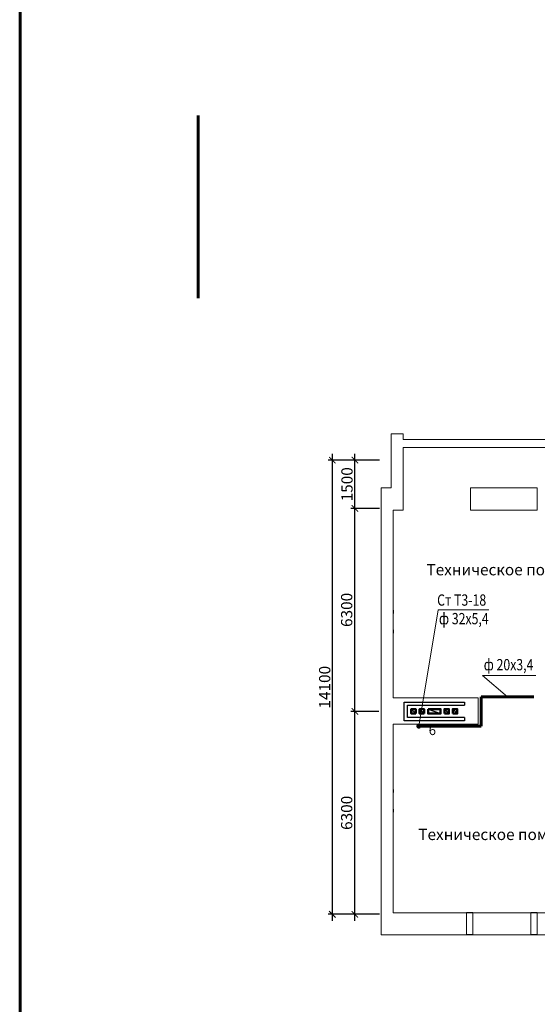
# Model space of a CAD drawing. Units: millimetres. Extents: x 2223612 to 3495227, y -686265 to 153711.
# Drawn here: x 2778616 to 2794692, y -252472 to -221906 of the extents above; entities that cross this region are included whole.
import ezdxf

# ---------------------------------------------------------------- set-up
doc = ezdxf.new("R2010")
doc.units = ezdxf.units.MM
for name, color, linetype, lineweight in [('Texct', 80, 'Continuous', 30), ('Вентканалы', 120, 'Continuous', 50), ('ВК-выноски', 250, 'Continuous', 20), ('ВК-К1', 74, 'Continuous', 60), ('ВК-Т3', 10, 'Continuous', 60), ('ВК-т4', 14, 'Continuous', 60), ('Изоляция', 20, 'Continuous', 25), ('Размеры', 7, 'Continuous', 25), ('Стены', 50, 'Continuous', 13), ('стены здан', 214, 'Continuous', 13)]:
    doc.layers.add(name, color=color, linetype=linetype, lineweight=lineweight)
doc.layers.add('ВК-пометки Т3', color=10, linetype='Continuous', lineweight=60, plot=False)
doc.styles.add('GOST 2.304', font='CS_Gost2304.shx')
doc.dimstyles.new('SPDS', dxfattribs={"dimscale": 100, "dimtxt": 3.5, "dimasz": 2, "dimexe": 1.25, "dimexo": 0.625, "dimtad": 1, "dimdec": 0, "dimrnd": 0.001, "dimtxsty": 'GOST 2.304', "dimblk": 'ARCHTICK', "dimcen": 2.5, "dimdle": 2, "dimadec": 0, "dimazin": 2, "dimtfac": 0.75, "dimtdec": 0, "dimtmove": 1, "dimatfit": 3, "dimfxl": 1, "dimtolj": 1, "dimarcsym": 0})

# ---------------------------------------------------------------- blocks, each defined once
blk = doc.blocks.new('_ArchTick')
at = {"color": 0, "linetype": 'ByBlock', "const_width": 0.15}
blk.add_lwpolyline([(-0.5, -0.5), (0.5, 0.5)], dxfattribs=at)
blk = doc.blocks.new('*D400')
at = {"layer": 'Размеры', "color": 0, "lineweight": -2, "ltscale": 100, "transparency": 16777216}
for p, q in [((2789026, -249879), (2789026, -243179)), ((2789775, -243379), (2788901, -243379)), ((2789788, -249679), (2788901, -249679))]:
    blk.add_line(p, q, dxfattribs=at)
at = {"layer": 'Размеры', "color": 0, "lineweight": -2, "ltscale": 100, "transparency": 16777216, "xscale": 200, "yscale": 200, "zscale": 200}
for p, rotation in [((2789026, -243379), 90), ((2789026, -249679), 270)]:
    blk.add_blockref('_ArchTick', p, dxfattribs=dict(at, rotation=rotation))
at = {"layer": 'Размеры', "color": 0, "ltscale": 100, "transparency": 16777216, "insert": (2788771, -246529), "char_height": 350, "attachment_point": 5, "rotation": 90, "style": 'GOST 2.304'}
blk.add_mtext('\\A1;6300', dxfattribs=at)
blk = doc.blocks.new('*D401')
at = {"layer": 'Размеры', "color": 0, "lineweight": -2, "ltscale": 100, "transparency": 16777216}
for p, q in [((2789026, -243579), (2789026, -236879)), ((2789788, -237079), (2788901, -237079)), ((2789775, -243379), (2788901, -243379))]:
    blk.add_line(p, q, dxfattribs=at)
at = {"layer": 'Размеры', "color": 0, "lineweight": -2, "ltscale": 100, "transparency": 16777216, "xscale": 200, "yscale": 200, "zscale": 200}
for p, rotation in [((2789026, -237079), 90), ((2789026, -243379), 270)]:
    blk.add_blockref('_ArchTick', p, dxfattribs=dict(at, rotation=rotation))
at = {"layer": 'Размеры', "color": 0, "ltscale": 100, "transparency": 16777216, "insert": (2788771, -240229), "char_height": 350, "attachment_point": 5, "rotation": 90, "style": 'GOST 2.304'}
blk.add_mtext('\\A1;6300', dxfattribs=at)
blk = doc.blocks.new('*D402')
at = {"layer": 'Размеры', "color": 0, "lineweight": -2, "ltscale": 100, "transparency": 16777216}
for p, q in [((2789788, -235579), (2788901, -235579)), ((2789026, -237279), (2789026, -235379)), ((2789788, -237079), (2788901, -237079))]:
    blk.add_line(p, q, dxfattribs=at)
at = {"layer": 'Размеры', "color": 0, "lineweight": -2, "ltscale": 100, "transparency": 16777216, "xscale": 200, "yscale": 200, "zscale": 200}
for p, rotation in [((2789026, -235579), 90), ((2789026, -237079), 270)]:
    blk.add_blockref('_ArchTick', p, dxfattribs=dict(at, rotation=rotation))
at = {"layer": 'Размеры', "color": 0, "ltscale": 100, "transparency": 16777216, "insert": (2788781, -236329), "char_height": 350, "attachment_point": 5, "rotation": 90, "style": 'GOST 2.304'}
blk.add_mtext('\\A1;1500', dxfattribs=at)
blk = doc.blocks.new('*D403')
at = {"layer": 'Размеры', "color": 0, "lineweight": -2, "ltscale": 100, "transparency": 16777216}
for p, q in [((2788912, -235579), (2788201, -235579)), ((2788326, -249879), (2788326, -235379)), ((2788925, -249679), (2788201, -249679))]:
    blk.add_line(p, q, dxfattribs=at)
at = {"layer": 'Размеры', "color": 0, "lineweight": -2, "ltscale": 100, "transparency": 16777216, "xscale": 200, "yscale": 200, "zscale": 200}
for p, rotation in [((2788326, -235579), 90), ((2788326, -249679), 270)]:
    blk.add_blockref('_ArchTick', p, dxfattribs=dict(at, rotation=rotation))
at = {"layer": 'Размеры', "color": 0, "ltscale": 100, "transparency": 16777216, "insert": (2788088, -242629), "char_height": 350, "attachment_point": 5, "rotation": 90, "style": 'GOST 2.304'}
blk.add_mtext('\\A1;14100', dxfattribs=at)

msp = doc.modelspace()

# ---------------------------------------------------------------- linework, layer by layer
at = {"layer": 'Вентканалы', "color": 2, "lineweight": 25, "ltscale": 100}
for p, q in [((2790777.7, -243309.2, -425.8), (2790917.7, -243449.2, -425.8)), ((2792067.7, -243309.2, -425.8), (2792207.7, -243449.2, -425.8))]:
    msp.add_line(p, q, dxfattribs=at)
at = {"layer": 'Вентканалы', "lineweight": 25, "ltscale": 100}
for p, q in [((2791037.7, -243309.2, -425.8), (2791177.7, -243449.2, -425.8)), ((2791297.7, -243309.2, -425.8), (2791687.7, -243449.2, -425.8)), ((2791807.7, -243309.2, -425.8), (2791947.7, -243449.2, -425.8))]:
    msp.add_line(p, q, dxfattribs=at)
at = {"layer": 'Вентканалы', "color": 2, "ltscale": 100, "elevation": -425.8}
for points in [[(2790917.7, -243449.2), (2790777.7, -243449.2), (2790777.7, -243309.2), (2790917.7, -243309.2)], [(2792067.7, -243449.2), (2792207.7, -243449.2), (2792207.7, -243309.2), (2792067.7, -243309.2)]]:
    msp.add_lwpolyline(points, close=True, dxfattribs=at)
at = {"layer": 'Вентканалы', "ltscale": 100, "elevation": -425.8}
for points in [[(2791177.7, -243449.2), (2791037.7, -243449.2), (2791037.7, -243309.2), (2791177.7, -243309.2)], [(2791297.7, -243309.2), (2791687.7, -243309.2), (2791687.7, -243449.2), (2791297.7, -243449.2)], [(2791807.7, -243449.2), (2791947.7, -243449.2), (2791947.7, -243309.2), (2791807.7, -243309.2)]]:
    msp.add_lwpolyline(points, close=True, dxfattribs=at)
at = {"layer": 'ВК-выноски', "ltscale": 100}
for p, q in [((2791009.4, -243840.6, 3979.8), (2791608.1, -240226.1, 2382.2)), ((2793190.6, -240226.1, 2382.2), (2791608.1, -240226.1, 2382.2)), ((2794647.4, -242262.1, 4.5), (2792993.5, -242262.1, 4.5)), ((2792993.5, -242262.1, 4.5), (2793768, -242930.6, 976.3))]:
    msp.add_line(p, q, dxfattribs=at)
at = {"layer": 'ВК-К1', "ltscale": 100}
msp.add_line((2784163.3, -224882), (2784163.3, -230550.3), dxfattribs=at)
at = {"layer": 'ВК-Т3', "ltscale": 100}
msp.add_lwpolyline([(2778648.8, 122868.2), (2897466.6, 122868.2), (2897433.9, -683665.8), (2778616.1, -683665.8)], close=True, dxfattribs=at)
at = {"layer": 'ВК-Т3', "ltscale": 0.256}
msp.add_circle((2791009.4, -243839.9, 3979.8), 30, dxfattribs=at)
at = {"layer": 'ВК-т4', "ltscale": 100}
for p, q in [((2794584.5, -242930, 1162.6), (2792951.4, -242931.1, 789.9)), ((2792951.4, -243840.6, 3979.8), (2792951.4, -242931.1, 3979.8)), ((2791009.4, -243840.6, 3979.8), (2792951.4, -243840.6, 3979.8))]:
    msp.add_line(p, q, dxfattribs=at)
at = {"layer": 'Изоляция', "ltscale": 100}
for p, q in [((2790219.8, -240238.2, -406.3), (2790219.8, -240338.2, -406.3)), ((2790219.8, -240848.2, -406.3), (2790219.8, -240948.2, -406.3)), ((2790557.7, -243089.2, -425.8), (2792427.7, -243089.2, -425.8)), ((2790557.7, -243669.2, -425.8), (2790557.7, -243089.2, -425.8)), ((2790657.7, -243189.2, -425.8), (2792427.7, -243189.2, -425.8)), ((2790657.7, -243569.2, -425.8), (2790657.7, -243189.2, -425.8)), ((2792427.7, -243089.2, -425.8), (2792427.7, -243189.2, -425.8)), ((2792427.7, -243569.2, -425.8), (2790657.7, -243569.2, -425.8)), ((2792427.7, -243569.2, -425.8), (2792427.7, -243669.2, -425.8)), ((2792427.7, -243669.2, -425.8), (2790557.7, -243669.2, -425.8)), ((2790219.8, -245801.7, -33.7), (2790219.8, -245901.7, -33.7)), ((2790219.8, -246411.7, -33.7), (2790219.8, -246511.7, -33.7))]:
    msp.add_line(p, q, dxfattribs=at)
at = {"layer": 'Стены', "lineweight": 25, "ltscale": 100}
for p, q in [((2792689.9, -249628.9, 3322.9), (2792489.9, -249628.9, 4326.9)), ((2794689.9, -249628.9, 3322.9), (2794489.9, -249628.9, 4326.9)), ((2792689.9, -250318.9, 4326.8), (2792489.9, -250318.9, 3322.9)), ((2794689.9, -250318.9, 4326.8), (2794489.9, -250318.9, 3322.9))]:
    msp.add_line(p, q, dxfattribs=at)
at = {"layer": 'стены здан', "ltscale": 100}
for p, q in [((2790529.8, -234758.9), (2790149.8, -234758.9)), ((2790149.8, -234758.9), (2790149.8, -236438.9)), ((2790529.8, -234938.9), (2790529.8, -234758.9)), ((2790529.8, -234938.9), (2796779.8, -234938.9, 1004)), ((2790529.8, -235188.9), (2796779.8, -235188.9)), ((2790529.8, -237128.9), (2790529.8, -235188.9)), ((2789839.8, -236438.9), (2789839.8, -250318.9, 2316.4)), ((2790149.8, -236438.9), (2789839.8, -236438.9)), ((2792849.9, -242959.1, 3323.3), (2790219.8, -242959.1, 3336.3)), ((2792849.9, -242959.1, 3291.6), (2792849.9, -243779.4, 3291.6)), ((2790219.8, -243779.4, 3334.7), (2792849.9, -243779.4, 3334.7)), ((2792489.9, -249628.9, 3322.9), (2792489.9, -250318.9, 3322.9)), ((2792689.9, -250318.9, 3322.9), (2792689.9, -249628.9, 3322.9)), ((2794489.9, -249628.9, 3322.9), (2794489.9, -250318.9, 3322.9)), ((2794689.9, -250318.9, 3322.9), (2794689.9, -249628.9, 3322.9)), ((2789839.8, -250318.9, 2316.4), (2792489.9, -250318.9, 1864.7)), ((2792689.9, -250318.9, 1830.6), (2794489.9, -250318.9, 1523.8)), ((2794689.9, -250318.9, 1489.8), (2797539.9, -250318.9, 1004))]:
    msp.add_line(p, q, dxfattribs=at)
at = {"layer": 'стены здан', "ltscale": 100, "elevation": 0}
msp.add_lwpolyline([(2794689.8, -236438.9), (2792619.8, -236438.9), (2792619.8, -237127.8), (2794689.8, -237127.8)], close=True, dxfattribs=at)
at = {"layer": 'стены здан', "ltscale": 100}
for points, elevation in [([(2790219.8, -242959.1), (2790219.8, -237128.9), (2790529.8, -237128.9)], 1020.9), ([(2790219.8, -242959.1), (2790219.8, -241068.2)], 1020.9), ([(2792489.9, -249628.9), (2790219.8, -249628.9), (2790219.8, -243779.4)], 1004), ([(2790219.8, -245681.7), (2790219.8, -243779.4)], 1004), ([(2794489.9, -249628.9), (2792689.9, -249628.9)], 1004), ([(2797319.8, -249628.9), (2794689.9, -249628.9)], 1004)]:
    msp.add_lwpolyline(points, dxfattribs=dict(at, elevation=elevation))

# ---------------------------------------------------------------- texts
at = {"layer": 'Texct', "lineweight": 30, "ltscale": 100, "char_height": 350, "width": 5963.222, "attachment_point": 1, "style": 'GOST 2.304'}
for insert in [(2791248.6, -238805.3, 2316.7), (2790995.6, -247023.3, 2316.7)]:
    msp.add_mtext('Техническое помещение', dxfattribs=dict(at, insert=insert))
at = {"layer": 'ВК-выноски', "ltscale": 100, "style": 'GOST 2.304', "width": 0.8}
for s, p in [('Ст Т3-18', (2791580.6, -240097.6, 2382.2)), ('ф 32х5,4', (2791638.1, -240674.7, 1864.2)), ('ф 20х3,4', (2793027.5, -242103.7, 2761.8))]:
    msp.add_text(s, height=350, dxfattribs=at).set_placement(p)
at = {"layer": 'ВК-пометки Т3', "ltscale": 100, "style": 'GOST 2.304'}
msp.add_text('6', height=300, dxfattribs=at).set_placement((2791318.5, -244113.5, 23563.3))

# ---------------------------------------------------------------- dimensions: what is measured, and where the dimension line sits
at = {"layer": 'Размеры', "color": 7, "ltscale": 100}
for base, p1, p2, picture, middle in [((2788325.6, -235578.9, 2316.7), (2788987.4, -249678.9, 4390.6), (2788974.4, -235578.9, 2316.7), '*D403', (2788088.1, -242628.9, 2316.7)), ((2789025.6, -235578.9, 2316.7), (2789850.3, -237078.9, 4390.6), (2789850.3, -235578.9, 4390.6), '*D402', (2788780.8, -236328.9, 2316.7)), ((2789025.6, -237078.9, 2316.7), (2789837.2, -243378.9, 1762.3), (2789850.3, -237078.9, 4390.6), '*D401', (2788770.7, -240228.9, 2316.7)), ((2789025.6, -243378.9, 2316.7), (2789850.3, -249678.9, 4390.6), (2789837.2, -243378.9, 1762.3), '*D400', (2788770.7, -246528.9, 2316.7))]:
    dim = msp.add_linear_dim(base=base, p1=p1, p2=p2, angle=90, dimstyle='SPDS', override={"dimscale": 100, "dimlfac": 1, "dimtxsty": 'GOST 2.304', "dimblk1": 'ArchTick', "dimblk2": 'ArchTick', "dimsah": 1, "dimtolj": 1}, dxfattribs=at)
    dim.commit()
    dim.dimension.update_dxf_attribs({"geometry": picture, "text_midpoint": middle})

doc.saveas('drawing.dxf')
